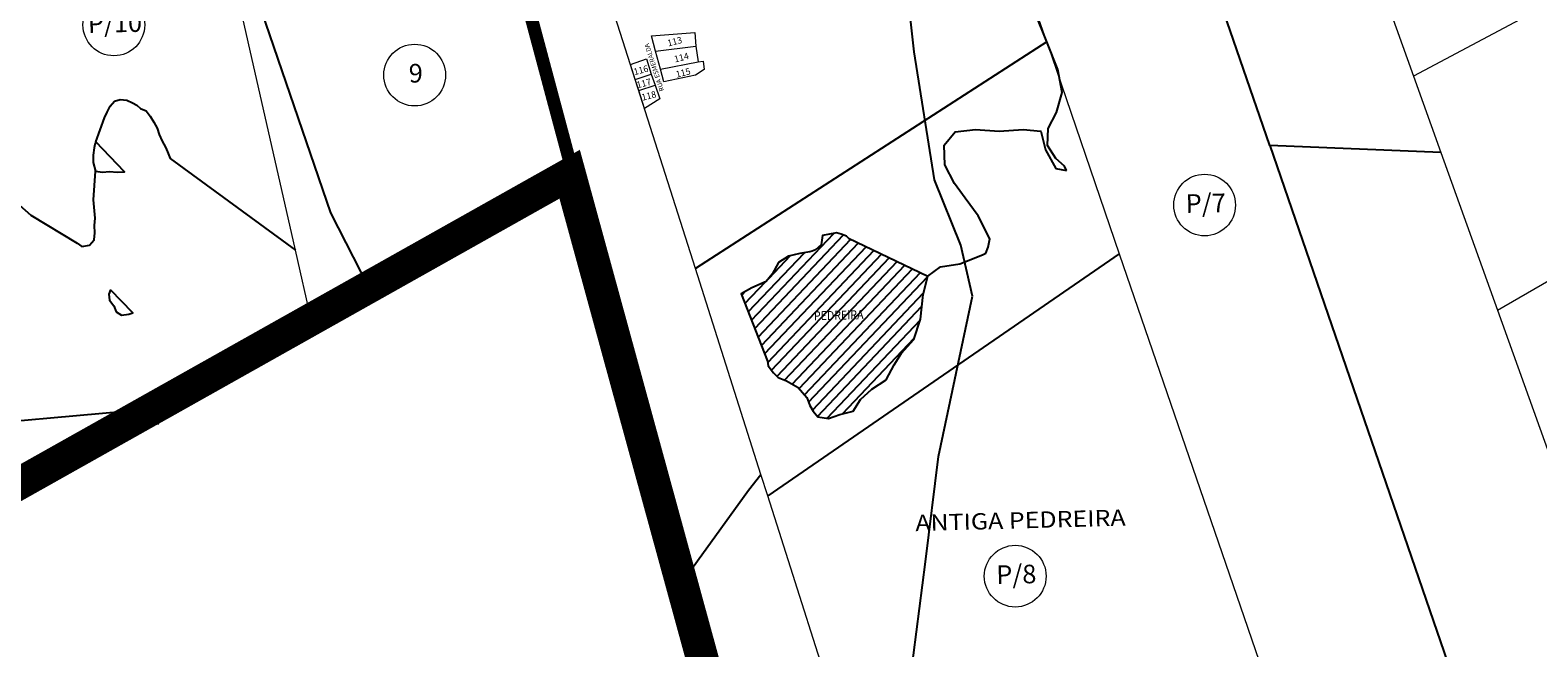
# Model space of a CAD drawing. Units: millimetres. Extents: x 5547 to 19212, y 1507 to 10121.
# Drawn here: x 10104 to 11030, y 4389 to 4768 of the extents above; entities that cross this region are included whole.
import ezdxf
from ezdxf.enums import TextEntityAlignment as Align
from ezdxf.lldxf.tags import DXFTag

# ---------------------------------------------------------------- set-up
doc = ezdxf.new("R2010")
doc.units = ezdxf.units.MM
for name, pattern in [('CENTER', [50.8, 31.75, -6.35, 6.35, -6.35]), ('CONTINUO', [0]), ('CONTÍNUO', [0])]:
    doc.linetypes.add(name, pattern=pattern)
for name, color, linetype in [('00 - DEMARCAÇÃO DE QUADRAS', 3, 'Continuous'), ('00 - DIVISÃO DE LOTES', 251, 'Continuous'), ('00 - HIDROGRAFIA', 172, 'Continuous'), ('00 - NÚMERO LOTES', 7, 'CONTÍNUO'), ('00 - PERÍMETROS BAIRROS E CIDADE', 30, 'Continuous'), ('00 - TEXTO RUAS', 7, 'Continuous'), ('001 - PERIMETRO CORRETO', 30, 'Continuous'), ('P-ACUDE', 7, 'CONTINUO'), ('P-DIVISAS', 7, 'CONTINUO'), ('P-ESTRADA_DE_TERRA', 34, 'CONTINUO'), ('P-NOMES_LOTES', 7, 'CONTINUO'), ('P-PEDREIRA', 7, 'CONTINUO')]:
    doc.layers.add(name, color=color, linetype=linetype)
doc.layers.add('00 - TEXTO QUADRAS', color=4, linetype='CONTÍNUO', lineweight=18)
doc.styles.add('SIMPLEX', font='simplex', dxfattribs={"height": 0.2})
doc.styles.get("Standard").update_dxf_attribs({"font": 'arial.ttf'})
tags = doc.linetypes.add('Tracejado', pattern=[25, 15, -10]).pattern_tags.tags
tags[6:7] = [DXFTag(74, 4), DXFTag(75, 0), DXFTag(340, '0'), DXFTag(46, 1.0), DXFTag(50, 0.0), DXFTag(44, 0.0), DXFTag(45, 0.0)]
tags[4:5] = [DXFTag(74, 4), DXFTag(75, 0), DXFTag(340, '0'), DXFTag(46, 1.0), DXFTag(50, 0.0), DXFTag(44, 0.0), DXFTag(45, 0.0)]

# ---------------------------------------------------------------- blocks, each defined once
blk = doc.blocks.new('F674CD8')
at = {"color": 7, "linetype": 'CONTINUO'}
for points in [[(-54.290452, 58.846633), (-2.281402, 110.855683)], [(-52.414112, 53.651906), (3.637038, 109.703055)], [(-50.537772, 48.457178), (8.026492, 107.021441)], [(-48.661432, 43.26245), (12.698992, 104.622873)], [(-46.785092, 38.067722), (17.371492, 102.224306)], [(-56.166791, 64.041361), (-20.782118, 99.426035)], [(-45.066674, 32.715072), (22.043992, 99.825738)], [(-29.523412, 97.755809), (-43.013514, 84.265707)], [(-42.817744, 27.892934), (26.716492, 97.427171)], [(-39.558157, 24.081453), (31.388993, 95.028603)], [(-34.974085, 21.594457), (36.061493, 92.630035)], [(-30.463208, 19.034267), (40.733993, 90.231468)], [(-26.265315, 16.161092), (45.406493, 87.8329)], [(-23.041957, 12.313382), (50.078993, 85.434332)], [(-57.783939, 76.566349), (-59.919471, 74.430817)], [(-58.043131, 69.236089), (-45.071634, 82.207586)], [(-20.595818, 7.688454), (54.420282, 82.704554)], [(-18.432027, 2.781177), (51.720091, 72.933294)], [(-15.34158, -1.199445), (50.496506, 64.638641)], [(-9.525109, -2.454042), (49.343336, 56.414404)], [(0, 0), (45.216508, 45.216508)]]:
    blk.add_lwpolyline(points, dxfattribs=at)

msp = doc.modelspace()

# ---------------------------------------------------------------- linework, layer by layer
at = {"layer": '00 - DEMARCAÇÃO DE QUADRAS', "lineweight": 5}
for p, q in [((10485.76, 4764.23), (10512.22, 4766.33)), ((10512.22, 4766.33), (10512.98, 4758.01)), ((10488.2, 4754.94), (10485.76, 4764.23)), ((10512.98, 4758.01), (10514.28, 4748.29)), ((10472.8, 4746.7), (10482.61, 4750.15)), ((10482.61, 4750.15), (10485.5, 4740.76)), ((10491.18, 4743.91), (10488.2, 4754.94)), ((10514.28, 4748.29), (10517.31, 4748.86)), ((10517.31, 4748.86), (10518, 4743.58)), ((10475.75, 4737.43), (10472.8, 4746.7)), ((10485.5, 4740.76), (10487.89, 4733.97)), ((10493.23, 4736.04), (10491.18, 4743.91)), ((10512.59, 4740.1), (10493.23, 4736.04)), ((10518, 4743.58), (10512.59, 4740.1)), ((10477.9, 4730.7), (10475.75, 4737.43)), ((10481.43, 4719.74), (10477.9, 4730.7)), ((10487.89, 4733.97), (10490.72, 4725.72)), ((10490.72, 4725.72), (10481.43, 4719.74))]:
    msp.add_line(p, q, dxfattribs=at)
for points in [[(10512.7, 4621.56), (10392.67, 4998.01)], [(10892.32, 4909.82), (10953.33, 4739.64)], [(10267.15, 4632.78), (10209.16, 4888.72)], [(11155.53, 4847.22), (10953.33, 4739.64)], [(10728.25, 4760.58), (10705.24, 4826.36)], [(10728.25, 4760.58), (10772.62, 4630.43)], [(10953.33, 4739.64), (10970.18, 4692.64)], [(11004.83, 4596), (11194.02, 4705.24)], [(10970.18, 4692.64), (11004.83, 4596)], [(10276.8, 4590.19), (10267.15, 4632.78)], [(10772.62, 4630.43), (10930.66, 4170.93)], [(10552.87, 4495.06), (10512.7, 4621.56)], [(11004.83, 4596), (11120.24, 4274.09)], [(10557.07, 4481.88), (10552.87, 4495.06)], [(10606.07, 4328.04), (10557.07, 4481.88)]]:
    msp.add_lwpolyline(points, dxfattribs=at)
at = {"layer": '00 - DIVISÃO DE LOTES', "lineweight": 5}
for p, q in [((10488.2, 4754.94), (10512.98, 4758.01)), ((10491.18, 4743.91), (10514.28, 4748.29)), ((10475.75, 4737.43), (10485.47, 4740.85)), ((10477.85, 4730.68), (10487.89, 4733.97))]:
    msp.add_line(p, q, dxfattribs=at)
at = {"layer": '00 - HIDROGRAFIA', "linetype": 'CONTINUO'}
for points in [[(10682.71, 4604.41), (10675.59, 4635.83), (10659.44, 4676), (10646.91, 4754.54), (10639.29, 4822.77)], [(10640.88, 4341.1), (10653.8, 4441.3), (10661.86, 4506.06), (10682.71, 4604.41)]]:
    msp.add_lwpolyline(points, dxfattribs=at)
at = {"layer": '00 - PERÍMETROS BAIRROS E CIDADE', "color": 30, "linetype": 'Tracejado', "lineweight": 5, "const_width": 8}
msp.add_lwpolyline([(10441.14, 4666.06), (10354.51, 4990.12)], dxfattribs=at)
at = {"layer": '00 - TEXTO QUADRAS', "lineweight": 5}
for centre in [(10155.69, 4771.04), (10340.34, 4740.22), (10825.16, 4660.43), (10708.91, 4432.59)]:
    msp.add_circle(centre, 18.95, dxfattribs=at)
at = {"layer": '001 - PERIMETRO CORRETO', "color": 30, "linetype": 'CENTER', "lineweight": 0, "const_width": 20}
msp.add_lwpolyline([(16421.91, 3953.1), (15665.8, 3476.77), (15385.94, 3894.75), (14997.81, 3650.31), (14527.62, 3908.63), (14415.25, 4368.02), (12592.75, 3884.18), (12581.79, 3920.52), (11895.67, 3550.28), (11726.14, 3471.9), (11700.41, 3621.65), (11472.17, 4465.23), (11058.83, 4240.73), (10620.78, 4002.16), (10435.45, 4679.38), (9526.43, 4168.35)], dxfattribs=at)
at = {"layer": 'P-ACUDE', "color": 5, "linetype": 'CONTINUO'}
for points in [[(10144.68, 4699.19), (10144.08, 4697.69), (10143.61, 4695.54), (10142.96, 4690.98), (10142.96, 4686.53), (10144.41, 4681.19)], [(10144.41, 4681.19), (10148.7, 4680.66), (10153.04, 4680.96), (10157.68, 4680.72), (10162.32, 4680.8), (10144.68, 4699.19)]]:
    msp.add_lwpolyline(points, dxfattribs=at)
msp.add_lwpolyline([(10153.74, 4608.44), (10152.56, 4605.71), (10152.98, 4601.99), (10155.71, 4598.49), (10157.21, 4594.85), (10160.43, 4592.79), (10164.79, 4593.44), (10167.43, 4594.2), (10153.74, 4608.44)], close=True, dxfattribs=at)
at = {"layer": 'P-DIVISAS', "color": 7, "linetype": 'CONTINUO'}
for points in [[(10288.96, 4655.64), (10209.16, 4888.72)], [(10865.09, 4697.06), (10800.6, 4884.57)], [(10728.25, 4760.58), (10512.7, 4621.56)], [(10144.68, 4699.19), (10150.05, 4714.03), (10151.67, 4717.47), (10153.41, 4721.07), (10156.1, 4724.27), (10159.67, 4725.17), (10163.71, 4724.91), (10167.13, 4723.25), (10169.76, 4721.67), (10172.04, 4719.73), (10175.62, 4718.26), (10178.02, 4715.02), (10180.18, 4711.32), (10182.36, 4707.65), (10183.57, 4703.74), (10185.33, 4699.66), (10187.37, 4695.97), (10188.66, 4693.16), (10190.2, 4688.95), (10267.15, 4632.78)], [(10688.82, 4629.91), (10690.84, 4630.97), (10692.38, 4634.57), (10693.38, 4639.76), (10686.09, 4653.75), (10678.22, 4664.67), (10671.63, 4673.76), (10665.75, 4685.19), (10665.31, 4697.12), (10672.04, 4705.33), (10684.58, 4706.74), (10699.09, 4705.76), (10713.77, 4706.84), (10724.62, 4705.75), (10727.43, 4694.3), (10733.79, 4682.95), (10740.32, 4681.56)], [(10865.09, 4697.06), (11027.84, 4223.86)], [(10970.18, 4692.64), (10865.09, 4697.06)], [(10087.37, 4669.56), (10104.74, 4654.2), (10133.28, 4637.07), (10136.08, 4634.98), (10140.81, 4635.86), (10143.63, 4639.05), (10144.03, 4643.48), (10143.72, 4647.93), (10144.17, 4652.36), (10143.3, 4663.71), (10144.41, 4681.19)], [(10312.14, 4610.05), (10288.96, 4655.64)], [(10606.62, 4640.2), (10606.63, 4640.16), (10606.64, 4640.14), (10605.32, 4641.43), (10602.04, 4642.65), (10599.16, 4643.34), (10590.72, 4641.78), (10589.91, 4636.06), (10586.37, 4632.96), (10584.35, 4632.12), (10582.89, 4631.69), (10576.73, 4630.7), (10569.83, 4629), (10563.58, 4625.19), (10559.81, 4618.01), (10556.07, 4613.46), (10547.33, 4609.62), (10540.68, 4605.98), (10556.89, 4564.59), (10557.22, 4561.73), (10560.61, 4557.48), (10563.43, 4554.6), (10568.5, 4552.49), (10575.65, 4548.41), (10581.05, 4542.3), (10582.92, 4537.27), (10584.85, 4533.8), (10587.87, 4530.39), (10594.22, 4529.49), (10601.24, 4531.92), (10609.47, 4533.84), (10614, 4541.1), (10620.88, 4547.47), (10629.62, 4553.22), (10634.57, 4562.43), (10639.08, 4569.58), (10646.65, 4577.98), (10650.87, 4590.45), (10652.38, 4605.47), (10655.21, 4616.87)], [(10606.62, 4640.2), (10655.21, 4616.87)], [(10772.62, 4630.43), (10557.07, 4481.88)], [(10655.21, 4616.87), (10663.12, 4622.59), (10675, 4624.33), (10688.82, 4629.91)], [(10182.83, 4525.64), (10183.12, 4527.55), (10183.83, 4531.13), (10185.55, 4535.18), (10183.58, 4536.64), (10178.46, 4535.13), (10087.11, 4527.01)], [(10545.23, 4485.33), (10552.87, 4495.06)], [(10496.86, 4418.45), (10545.23, 4485.33)]]:
    msp.add_lwpolyline(points, dxfattribs=at)
at = {"layer": 'P-ESTRADA_DE_TERRA', "linetype": 'CONTINUO'}
msp.add_lwpolyline([(10740.32, 4681.56), (10739.12, 4684.38), (10733.86, 4689.1), (10728.83, 4696.91), (10729.09, 4707.46), (10734.27, 4717.25), (10737.65, 4729.5), (10735, 4743.66), (10728.25, 4760.58), (10721.14, 4778.5), (10713.58, 4799.03), (10704.25, 4821.98), (10694.56, 4846.02), (10686.36, 4869.47), (10679.37, 4892.35), (10671.01, 4914.72), (10662.51, 4938.32), (10655.14, 4964.77), (10645.87, 4992.36), (10635.12, 5019.31), (10624.84, 5046.56), (10616.15, 5073.07), (10610.32, 5096.96), (10605.47, 5116.4)], dxfattribs=at)

# ---------------------------------------------------------------- block references
at = {"layer": 'P-PEDREIRA', "color": 255, "rotation": 1.527539958134161}
msp.add_blockref('F674CD8', (10602.91, 4532.31), dxfattribs=at)

# ---------------------------------------------------------------- texts
at = {"layer": '00 - NÚMERO LOTES', "lineweight": 5}
for s, p in [('113', (10500.41, 4758.92)), ('114', (10504.57, 4749.09)), ('116', (10479.7, 4741.32)), ('117', (10481.48, 4733.24)), ('115', (10505.59, 4739.7)), ('118', (10484.56, 4725.59))]:
    msp.add_text(s, height=4.019, rotation=14.61794, dxfattribs=at).set_placement(p, align=Align.CENTER)
at = {"layer": '00 - TEXTO QUADRAS', "lineweight": 5}
for s, height, p in [('P/10', 11.417, (10156.5, 4766.48)), ('9', 11.42, (10341.15, 4735.67)), ('P/7', 11.417, (10825.97, 4655.88)), ('P/8', 11.417, (10709.72, 4428.03))]:
    msp.add_text(s, height=height, rotation=1.28761, dxfattribs=at).set_placement(p, align=Align.CENTER)
at = {"layer": '00 - TEXTO RUAS', "lineweight": 5}
msp.add_text('RUA ESMERALDA', height=2.8616, rotation=108.00185, dxfattribs=at).set_placement((10493.45, 4730.78))
at = {"layer": 'P-NOMES_LOTES', "color": 7, "style": 'SIMPLEX', "width": 0.975147}
msp.add_text('ANTIGA PEDREIRA', height=10, rotation=1.52754, dxfattribs=at).set_placement((10647.72, 4460.2), (10776.77, 4463.64), align=Align.FIT)
at = {"layer": 'P-PEDREIRA', "color": 7, "style": 'SIMPLEX', "width": 0.795019}
msp.add_text('PEDREIRA', height=5.5, rotation=1.52754, dxfattribs=at).set_placement((10585.47, 4589.65), (10615.86, 4590.46), align=Align.FIT)

doc.saveas('drawing.dxf')
